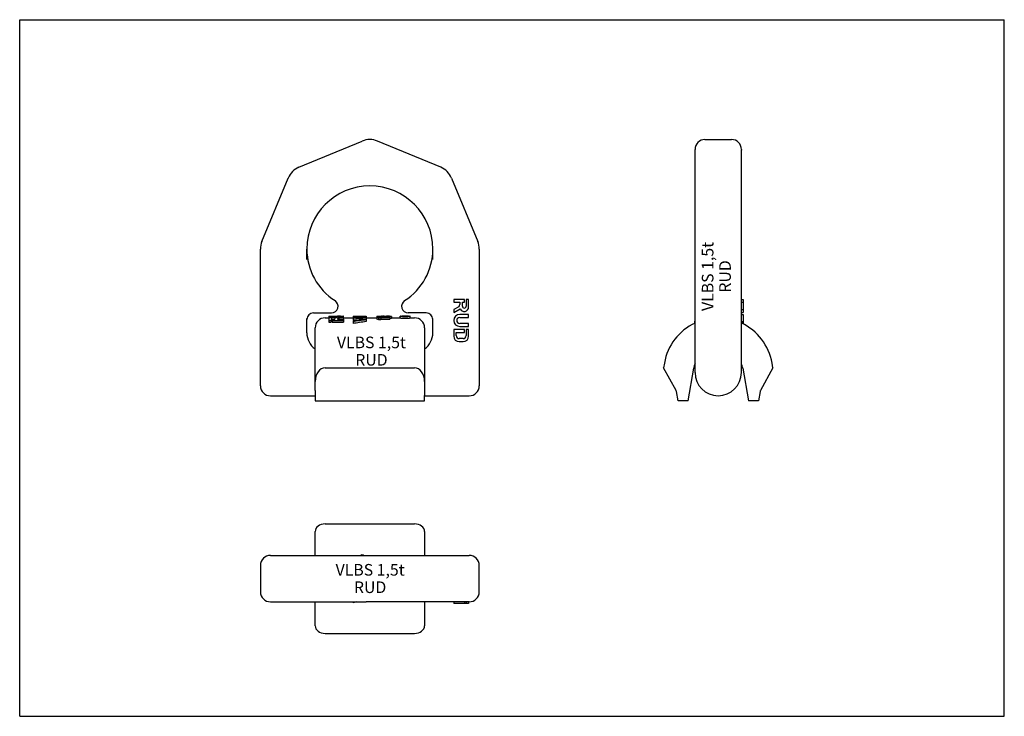
# Model space of a CAD drawing. Units: millimetres. Extents: x 0 to 297, y 0 to 210.
import ezdxf

# ---------------------------------------------------------------- set-up
doc = ezdxf.new("R2010")
doc.units = ezdxf.units.MM
doc.header["$LTSCALE"] = 16.335
doc.layers.get('0').update_dxf_attribs({"linetype": 'CONTINUOUS'})
for name, color, linetype in [('BEZUGSACHSEN', 7, 'CONTINUOUS'), ('KONSTRUKTIONSELEMENTE', 7, 'CONTINUOUS'), ('RUNDUNGEN', 7, 'CONTINUOUS')]:
    doc.layers.add(name, color=color, linetype=linetype)
doc.styles.get("Standard").update_dxf_attribs({"font": 'txt', "width": 0.7})

msp = doc.modelspace()

# ---------------------------------------------------------------- linework, layer by layer
at = {"color": 7, "linetype": 'CONTINUOUS'}
for p, q in [((0, 0), (0, 210)), ((0, 210), (297, 210)), ((297, 0), (297, 210)), ((206.71, 173.87), (214.71, 173.87)), ((134.22, 125.63), (130.92, 125.63)), ((130.92, 125.63), (130.92, 124.88)), ((130.92, 124.88), (132.8, 124.88)), ((132.8, 124.88), (132.8, 124.12)), ((133.55, 124.88), (134.22, 124.88)), ((133.55, 123.64), (133.55, 124.88)), ((134.22, 124.88), (134.22, 125.63)), ((135.42, 125.63), (134.67, 125.63)), ((134.67, 125.63), (134.67, 123.64)), ((135.42, 123.34), (135.42, 125.63)), ((217.71, 125.63), (218.21, 125.63)), ((217.71, 124.88), (218.21, 124.88)), ((218.21, 125.63), (218.21, 121.73)), ((132.42, 123.47), (130.92, 122.6)), ((130.92, 121.73), (132.89, 122.87)), ((130.92, 122.6), (130.92, 121.73)), ((217.71, 122.6), (218.21, 122.6)), ((93.22, 120.61), (95.86, 120.61)), ((93.22, 120.61), (93.22, 118.8)), ((93.22, 120.58), (95.86, 120.58)), ((93.22, 120.5), (95.86, 120.5)), ((93.22, 119.34), (93.97, 119.34)), ((93.97, 120.04), (93.97, 118.8)), ((94.27, 119.68), (95.1, 119.68)), ((94.27, 119.68), (94.27, 118.8)), ((94.27, 119.34), (97.63, 119.34)), ((95.1, 120.04), (95.1, 119.68)), ((95.83, 119.83), (95.83, 119.68)), ((95.83, 119.68), (97.63, 119.68)), ((96.68, 120.62), (97.61, 120.62)), ((97.63, 119.68), (97.63, 120.62)), ((97.63, 119.68), (97.63, 118.8)), ((100.54, 120.61), (104.03, 120.61)), ((100.54, 120.61), (100.54, 119.5)), ((100.54, 120.38), (104.03, 120.38)), ((100.54, 120.29), (104.54, 120.29)), ((100.54, 119.19), (100.54, 118.41)), ((104.03, 120.62), (104.54, 120.62)), ((104.03, 120.62), (104.03, 120.38)), ((104.39, 119.78), (104.54, 119.78)), ((104.54, 120.62), (104.54, 119.78)), ((104.54, 119.76), (104.54, 118.99)), ((107.68, 120.62), (108.11, 120.62)), ((107.68, 120.62), (107.68, 119.72)), ((107.68, 120.6), (109.89, 120.6)), ((107.68, 120.33), (111.68, 120.33)), ((108.11, 120.61), (108.11, 120.62)), ((108.11, 120.61), (109.47, 120.61)), ((108.28, 120.11), (108.96, 120.11)), ((108.28, 120.11), (108.28, 119.6)), ((108.28, 119.6), (108.96, 119.6)), ((108.36, 120.23), (111.68, 120.23)), ((108.96, 120.11), (108.96, 119.6)), ((108.96, 119.72), (111.68, 119.72)), ((109.13, 120.61), (109.13, 120.61)), ((109.21, 120.62), (109.68, 120.62)), ((109.21, 120.62), (109.21, 120.62)), ((109.21, 120.62), (109.21, 120.61)), ((109.89, 120.62), (109.89, 120.33)), ((110.06, 120.54), (110.06, 120.33)), ((110.32, 120.53), (110.49, 120.53)), ((110.32, 120.53), (110.32, 120.33)), ((110.49, 120.53), (110.49, 120.33)), ((110.66, 120.61), (110.66, 120.33)), ((111, 120.6), (111, 120.33)), ((111.14, 120.62), (111.6, 120.62)), ((111.26, 120.55), (111.26, 120.33)), ((111.34, 120.61), (111.34, 120.54)), ((111.6, 120.62), (111.6, 120.62)), ((111.6, 120.62), (111.6, 120.53)), ((111.68, 120.61), (111.68, 120.53)), ((111.68, 120.33), (111.68, 119.72)), ((112.19, 120.5), (112.19, 119.93)), ((114.77, 120.11), (114.77, 120.61)), ((114.78, 120.61), (115.23, 120.61)), ((115.23, 120.61), (115.23, 120.6)), ((117.31, 120.61), (117.76, 120.61)), ((117.31, 120.61), (117.31, 120.6)), ((117.77, 120.11), (117.77, 120.61)), ((135.42, 121.13), (132.72, 121.13)), ((132.72, 120.23), (135.42, 120.23)), ((135.42, 120.23), (135.42, 121.13)), ((203.53, 119.03), (203.53, 118.47)), ((203.7, 119.1), (203.7, 118.55)), ((217.71, 121.73), (218.21, 121.73)), ((217.71, 121.13), (218.21, 121.13)), ((218.03, 118.96), (218.03, 118.41)), ((218.21, 121.13), (218.21, 118.32)), ((93.22, 118.8), (93.97, 118.8)), ((94.27, 118.8), (97.63, 118.8)), ((134.22, 116.63), (130.92, 116.63)), ((130.92, 116.63), (130.92, 114.6)), ((135.42, 118.43), (132.72, 118.43)), ((132.72, 117.53), (135.42, 117.53)), ((134.22, 115.73), (134.22, 116.63)), ((135.42, 116.63), (134.67, 116.63)), ((134.67, 116.63), (134.67, 114.79)), ((135.42, 117.53), (135.42, 118.43)), ((135.42, 114.6), (135.42, 116.63)), ((131.67, 115.73), (134.22, 115.73)), ((131.67, 114.79), (131.67, 115.73)), ((132.57, 112.95), (133.77, 112.95)), ((133.73, 113.85), (132.61, 113.85)), ((89.12, 98.26), (89.12, 97.95)), ((122.12, 98.26), (122.12, 97.95)), ((102.84, 48.51), (102.82, 48.5)), ((103.18, 48.68), (102.84, 48.51)), ((103.18, 48.68), (103.6, 48.68)), ((103.6, 48.68), (103.94, 48.51)), ((103.94, 48.51), (103.96, 48.5)), ((100.54, 34.5), (100.54, 34.18)), ((101.5, 34.5), (100.54, 34.18)), ((130.92, 34.5), (130.92, 34)), ((135.42, 34), (130.92, 34)), ((134.22, 34.5), (134.22, 34)), ((134.67, 34.5), (134.67, 34)), ((135.42, 34.5), (135.42, 34)), ((0, 0), (297, 0))]:
    msp.add_line(p, q, dxfattribs=at)
for centre, radius, start, end in [((132.05, 124.12), 0.75, 300, 360), ((134.11, 123.34), 1.31, 201.1873, 360), ((134.11, 123.64), 0.56, 180, 360), ((132.72, 119.33), 1.8, 90, 270), ((132.72, 119.33), 0.9, 90, 270), ((210.71, 103.62), 17, 114.3158, 114.9832), ((210.71, 103.62), 17, 64.4951, 65.6842), ((132.57, 114.6), 1.65, 180, 270), ((132.61, 114.79), 0.94, 180, 270), ((133.73, 114.79), 0.94, 270.1524, 360), ((133.77, 114.6), 1.65, 270, 360), ((224.31, 97.78), 1, 150.9517, 170)]:
    msp.add_arc(centre, radius, start, end, dxfattribs=at)
for centre, major_axis, ratio, start_param, end_param in [((101.93, 103.62), (29.44, 0), 0.57735, 1.717349, 1.784677), ((104.15, 103.62), (29.44, 0), 0.57735, 1.793967, 1.847778), ((104.15, 103.62), (28.58, 0), 0.57735, 1.800849, 1.801811), ((88.58, 103.62), (51, 0), 0.333333, 1.252508, 1.334082), ((87.12, 103.62), (50.84, 0), 0.33435, 1.231791, 1.303711), ((120.94, 103.62), (50.84, 0), 0.33435, 1.909801, 1.983597), ((122.5, 103.62), (51, 0), 0.333333, 1.930671, 2.015941), ((87.12, 103.62), (49.35, 0), 0.33435, 1.268481, 1.29541), ((122.5, 103.62), (49.5, 0), 0.333333, 1.942098, 2.030448), ((103.37, 103.62), (20.26, 0), 0.839286, 1.326006, 1.356212), ((103.37, 103.62), (19.66, 0), 0.839286, 1.318429, 1.349603), ((104.05, 103.62), (20.26, 0), 0.839285, 1.326006, 1.356212), ((109.21, 103.62), (0, 17), 0.204255, 0, 0.022355), ((109.19, 103.62), (0, 17), 0.612766, -0.02667, -0.002157), ((109.68, 103.62), (0, 17), 0.765958, -0.016864, 0), ((107.57, 103.62), (26.04, 0), 0.652777, 1.474766, 1.481331), ((105.07, 103.62), (52.09, 0), 0.326389, 1.469841, 1.474766), ((115.74, 103.62), (52.09, 0), 0.32639, 1.668468, 1.671752), ((111.42, 103.62), (34.72, 0), 0.489584, 1.582757, 1.592563), ((112.44, 103.62), (34.72, 0), 0.489584, 1.612181, 1.621995), ((111.14, 103.62), (0, 17), 0.680852, 0, 0.011961), ((111.96, 103.62), (23.15, 0), 0.734375, 1.597466, 1.612181), ((108.38, 103.62), (31.83, 0), 0.534091, 1.450704, 1.480281), ((107.6, 103.62), (31.83, 0), 0.534091, 1.425977, 1.45564), ((111.62, 103.62), (0, 17), 0.612766, 0.002157, 0.02667), ((111.6, 103.62), (0, 17), 0.204255, -0.022355, 0), ((107.6, 103.62), (30.89, 0), 0.534091, 1.421556, 1.438251)]:
    msp.add_ellipse(centre, major_axis=major_axis, ratio=ratio, start_param=start_param, end_param=end_param, dxfattribs=at)
for points, knots in [([(93.22, 120.08), (93.22, 120.08), (93.22, 120.09), (93.22, 120.1), (93.23, 120.12), (93.24, 120.13), (93.25, 120.14), (93.26, 120.16), (93.27, 120.17), (93.29, 120.18), (93.3, 120.19), (93.32, 120.2), (93.35, 120.21), (93.37, 120.22), (93.4, 120.23), (93.42, 120.24), (93.45, 120.25), (93.5, 120.27), (93.56, 120.28), (93.63, 120.3), (93.71, 120.31), (93.8, 120.32), (93.89, 120.33), (93.99, 120.34), (94.09, 120.35), (94.19, 120.35), (94.3, 120.36), (94.44, 120.36), (94.62, 120.36), (94.8, 120.36), (94.94, 120.35), (95.04, 120.34), (95.14, 120.34), (95.24, 120.33), (95.32, 120.31), (95.41, 120.3), (95.49, 120.29), (95.56, 120.27), (95.62, 120.25), (95.66, 120.24), (95.68, 120.23)], [0, 0, 0, 0, 0.005318, 0.010693, 0.016241, 0.022074, 0.028283, 0.034945, 0.042121, 0.049857, 0.058189, 0.067141, 0.076731, 0.08697, 0.097864, 0.109412, 0.121612, 0.134458, 0.162045, 0.192066, 0.224378, 0.258807, 0.295151, 0.333185, 0.372666, 0.413335, 0.45492, 0.497137, 0.582313, 0.666532, 0.707562, 0.747502, 0.786087, 0.823066, 0.858209, 0.891306, 0.922171, 0.950649, 0.976619, 1, 1, 1, 1]), ([(95.1, 120.04), (95.1, 120.04), (95.1, 120.05), (95.1, 120.05), (95.09, 120.06), (95.09, 120.07), (95.08, 120.07), (95.08, 120.08), (95.07, 120.09), (95.06, 120.09), (95.05, 120.1), (95.03, 120.11), (95, 120.12), (94.97, 120.13), (94.94, 120.14), (94.89, 120.15), (94.85, 120.16), (94.8, 120.16), (94.75, 120.17), (94.7, 120.17), (94.63, 120.18), (94.53, 120.18), (94.44, 120.18), (94.37, 120.17), (94.32, 120.17), (94.26, 120.16), (94.22, 120.16), (94.17, 120.15), (94.13, 120.14), (94.1, 120.13), (94.06, 120.12), (94.04, 120.11), (94.02, 120.1), (94.01, 120.09), (94, 120.09), (93.99, 120.08), (93.99, 120.07), (93.98, 120.07), (93.97, 120.06), (93.97, 120.05), (93.97, 120.05), (93.97, 120.04), (93.97, 120.04)], [0, 0, 0, 0, 0.006012, 0.012166, 0.018631, 0.025549, 0.033036, 0.041181, 0.050049, 0.059686, 0.070122, 0.081377, 0.106366, 0.134648, 0.166113, 0.200583, 0.237815, 0.277518, 0.319351, 0.362937, 0.407867, 0.5, 0.592133, 0.637063, 0.680649, 0.722482, 0.762185, 0.799417, 0.833887, 0.865352, 0.893634, 0.918623, 0.929878, 0.940314, 0.949951, 0.958819, 0.966964, 0.974451, 0.981369, 0.987834, 0.993988, 1, 1, 1, 1]), ([(93.97, 119.52), (93.97, 119.52), (93.97, 119.53), (93.97, 119.54), (93.98, 119.55), (93.99, 119.56), (94, 119.57), (94.01, 119.58), (94.03, 119.59), (94.05, 119.6), (94.07, 119.61), (94.09, 119.61), (94.12, 119.62), (94.14, 119.63), (94.17, 119.63), (94.21, 119.64), (94.25, 119.65), (94.27, 119.65)], [0, 0, 0, 0, 0.030436, 0.062222, 0.096773, 0.13518, 0.178201, 0.226332, 0.279865, 0.338945, 0.403607, 0.473796, 0.549386, 0.63019, 0.715966, 0.806425, 1, 1, 1, 1]), ([(96.09, 119.97), (96.07, 119.97), (96.04, 119.96), (95.99, 119.95), (95.96, 119.94), (95.94, 119.93), (95.92, 119.92), (95.9, 119.91), (95.88, 119.9), (95.87, 119.9), (95.86, 119.89), (95.85, 119.88), (95.84, 119.87), (95.83, 119.85), (95.83, 119.84), (95.83, 119.84), (95.83, 119.83)], [0, 0, 0, 0, 0.189142, 0.361191, 0.440175, 0.514208, 0.583172, 0.647009, 0.705737, 0.759457, 0.808383, 0.852862, 0.893416, 0.93078, 0.965917, 1, 1, 1, 1]), ([(96.73, 120.62), (96.73, 120.62), (96.73, 120.62), (96.73, 120.62), (96.73, 120.62), (96.73, 120.62), (96.73, 120.61), (96.72, 120.61), (96.72, 120.61), (96.72, 120.61), (96.72, 120.61), (96.71, 120.61), (96.7, 120.61), (96.69, 120.61), (96.68, 120.61), (96.66, 120.61), (96.65, 120.61), (96.63, 120.6), (96.61, 120.6), (96.58, 120.6), (96.56, 120.6), (96.52, 120.6), (96.47, 120.59), (96.41, 120.59), (96.34, 120.59), (96.27, 120.59), (96.19, 120.58), (96.11, 120.58), (96.03, 120.58), (95.95, 120.58), (95.89, 120.58), (95.86, 120.58)], [0, 0, 0, 0, 0.00051, 0.000944, 0.001517, 0.002232, 0.003093, 0.005255, 0.008008, 0.011354, 0.015291, 0.019819, 0.030636, 0.043782, 0.059225, 0.07693, 0.096852, 0.118945, 0.143155, 0.169424, 0.197688, 0.227879, 0.293749, 0.366402, 0.445142, 0.529215, 0.617815, 0.710094, 0.805163, 0.90211, 1, 1, 1, 1]), ([(95.86, 120.61), (95.95, 120.61), (96.08, 120.61), (96.25, 120.61), (96.36, 120.61), (96.47, 120.61), (96.55, 120.62), (96.62, 120.62), (96.66, 120.62), (96.68, 120.62), (96.68, 120.62)], [0, 0, 0, 0, 0.323559, 0.475505, 0.615921, 0.7414, 0.848898, 0.935803, 0.97085, 1, 1, 1, 1]), ([(95.86, 120.5), (95.92, 120.5), (96.04, 120.5), (96.21, 120.5), (96.37, 120.5), (96.54, 120.51), (96.69, 120.52), (96.84, 120.53), (96.98, 120.54), (97.11, 120.55), (97.21, 120.56), (97.28, 120.57), (97.33, 120.57), (97.38, 120.58), (97.42, 120.58), (97.46, 120.59), (97.49, 120.59), (97.52, 120.6), (97.55, 120.6), (97.57, 120.6), (97.59, 120.61), (97.59, 120.61), (97.6, 120.61), (97.61, 120.61), (97.62, 120.61), (97.62, 120.61), (97.62, 120.61), (97.62, 120.61), (97.63, 120.61), (97.63, 120.61), (97.63, 120.61), (97.63, 120.62), (97.63, 120.62), (97.63, 120.62), (97.63, 120.62)], [0, 0, 0, 0, 0.097759, 0.194575, 0.289516, 0.381671, 0.470161, 0.554144, 0.632823, 0.705452, 0.77134, 0.801557, 0.829856, 0.856169, 0.880432, 0.902585, 0.922572, 0.940346, 0.955859, 0.969075, 0.974811, 0.979961, 0.984522, 0.988491, 0.991866, 0.994648, 0.995817, 0.996837, 0.99771, 0.998437, 0.999021, 0.999465, 0.999781, 1, 1, 1, 1]), ([(96.68, 120.62), (96.69, 120.62), (96.69, 120.62), (96.7, 120.62), (96.71, 120.62), (96.72, 120.62), (96.72, 120.62), (96.72, 120.62), (96.72, 120.62), (96.73, 120.62), (96.73, 120.62), (96.73, 120.62), (96.73, 120.62), (96.73, 120.62), (96.73, 120.62), (96.73, 120.62)], [0, 0, 0, 0, 0.231279, 0.4325, 0.603352, 0.743587, 0.802167, 0.853037, 0.896195, 0.931655, 0.959458, 0.979714, 0.987106, 0.992783, 1, 1, 1, 1]), ([(97.63, 120.62), (97.63, 120.62), (97.63, 120.62), (97.63, 120.62), (97.63, 120.62), (97.63, 120.62), (97.63, 120.62), (97.63, 120.62), (97.62, 120.62), (97.62, 120.62), (97.62, 120.62), (97.62, 120.62), (97.61, 120.62), (97.61, 120.62), (97.61, 120.62)], [0, 0, 0, 0, 0.012853, 0.029085, 0.051, 0.079555, 0.115173, 0.158071, 0.208364, 0.266126, 0.404205, 0.572511, 0.771109, 1, 1, 1, 1]), ([(114.77, 120.61), (114.77, 120.61), (114.77, 120.61), (114.77, 120.61), (114.77, 120.61), (114.77, 120.61), (114.78, 120.61), (114.78, 120.61), (114.78, 120.61)], [0, 0, 0, 0, 0.071357, 0.149211, 0.240415, 0.349329, 0.629238, 1, 1, 1, 1]), ([(117.77, 120.61), (117.77, 120.61), (117.77, 120.61), (117.77, 120.61), (117.77, 120.61), (117.77, 120.6), (117.77, 120.6), (117.76, 120.6), (117.76, 120.6), (117.76, 120.6), (117.75, 120.6), (117.74, 120.59), (117.74, 120.59), (117.72, 120.59), (117.71, 120.59), (117.68, 120.58), (117.66, 120.58), (117.63, 120.57), (117.58, 120.57), (117.52, 120.56), (117.43, 120.55), (117.33, 120.54), (117.22, 120.53), (117.1, 120.52), (116.98, 120.51), (116.84, 120.5), (116.71, 120.5), (116.51, 120.49), (116.27, 120.49), (116.03, 120.49), (115.84, 120.5), (115.7, 120.5), (115.57, 120.51), (115.44, 120.52), (115.32, 120.53), (115.21, 120.54), (115.12, 120.55), (115.03, 120.56), (114.96, 120.57), (114.92, 120.57), (114.89, 120.58), (114.86, 120.58), (114.84, 120.59), (114.82, 120.59), (114.81, 120.59), (114.8, 120.59), (114.79, 120.6), (114.79, 120.6), (114.78, 120.6), (114.78, 120.6), (114.78, 120.6), (114.77, 120.6), (114.77, 120.61), (114.77, 120.61), (114.77, 120.61), (114.77, 120.61), (114.77, 120.61)], [0, 0, 0, 0, 0.000222, 0.000474, 0.000772, 0.001126, 0.002025, 0.003195, 0.004648, 0.006387, 0.008415, 0.010733, 0.01334, 0.016235, 0.022887, 0.030675, 0.039582, 0.049586, 0.060664, 0.085934, 0.11515, 0.148034, 0.184275, 0.22353, 0.26543, 0.309578, 0.355555, 0.402923, 0.5, 0.597077, 0.644445, 0.690422, 0.73457, 0.77647, 0.815725, 0.851966, 0.88485, 0.914066, 0.939336, 0.950414, 0.960418, 0.969325, 0.977113, 0.983765, 0.98666, 0.989267, 0.991585, 0.993613, 0.995352, 0.996805, 0.997975, 0.998874, 0.999228, 0.999526, 0.999778, 1, 1, 1, 1]), ([(114.77, 120.11), (114.77, 120.11), (114.77, 120.11), (114.77, 120.11), (114.77, 120.11), (114.77, 120.1), (114.78, 120.1), (114.78, 120.1), (114.78, 120.1), (114.79, 120.1), (114.79, 120.1), (114.8, 120.09), (114.81, 120.09), (114.82, 120.09), (114.84, 120.09), (114.86, 120.08), (114.89, 120.08), (114.92, 120.07), (114.96, 120.06), (115.03, 120.06), (115.12, 120.04), (115.21, 120.03), (115.32, 120.02), (115.44, 120.01), (115.57, 120.01), (115.7, 120), (115.84, 119.99), (116.03, 119.99), (116.27, 119.98), (116.51, 119.99), (116.71, 119.99), (116.84, 120), (116.98, 120.01), (117.1, 120.01), (117.22, 120.02), (117.33, 120.03), (117.43, 120.04), (117.52, 120.06), (117.58, 120.06), (117.63, 120.07), (117.66, 120.08), (117.68, 120.08), (117.71, 120.09), (117.72, 120.09), (117.74, 120.09), (117.74, 120.09), (117.75, 120.1), (117.76, 120.1), (117.76, 120.1), (117.76, 120.1), (117.77, 120.1), (117.77, 120.1), (117.77, 120.11), (117.77, 120.11), (117.77, 120.11), (117.77, 120.11), (117.77, 120.11)], [0, 0, 0, 0, 0.000228, 0.000486, 0.00079, 0.001149, 0.002056, 0.003233, 0.004691, 0.006436, 0.008469, 0.010791, 0.013402, 0.016301, 0.022959, 0.030753, 0.039664, 0.049672, 0.060754, 0.086027, 0.115243, 0.148123, 0.184358, 0.223604, 0.265494, 0.30963, 0.355595, 0.40295, 0.5, 0.59705, 0.644405, 0.69037, 0.734506, 0.776396, 0.815642, 0.851877, 0.884757, 0.913973, 0.939246, 0.950328, 0.960336, 0.969247, 0.977041, 0.983699, 0.986598, 0.989209, 0.991531, 0.993564, 0.995309, 0.996767, 0.997944, 0.998851, 0.99921, 0.999514, 0.999772, 1, 1, 1, 1]), ([(115.22, 120.61), (115.22, 120.61), (115.22, 120.61), (115.22, 120.61), (115.22, 120.61), (115.22, 120.6), (115.23, 120.6), (115.23, 120.6), (115.23, 120.6), (115.24, 120.6), (115.24, 120.6), (115.25, 120.6), (115.27, 120.59), (115.28, 120.59), (115.31, 120.59), (115.35, 120.58), (115.4, 120.58), (115.46, 120.57), (115.53, 120.56), (115.61, 120.56), (115.69, 120.55), (115.78, 120.55), (115.87, 120.55), (115.97, 120.54), (116.1, 120.54), (116.27, 120.54), (116.44, 120.54), (116.58, 120.54), (116.67, 120.55), (116.77, 120.55), (116.85, 120.55), (116.94, 120.56), (117.01, 120.56), (117.08, 120.57), (117.14, 120.58), (117.2, 120.58), (117.23, 120.59), (117.26, 120.59), (117.28, 120.59), (117.29, 120.6), (117.3, 120.6), (117.31, 120.6), (117.31, 120.6), (117.31, 120.6), (117.32, 120.6), (117.32, 120.6), (117.32, 120.61), (117.32, 120.61), (117.32, 120.61), (117.32, 120.61), (117.32, 120.61)], [0, 0, 0, 0, 0.000465, 0.00076, 0.00111, 0.001998, 0.003157, 0.004598, 0.006324, 0.00834, 0.010644, 0.016121, 0.022747, 0.030509, 0.039392, 0.060433, 0.085673, 0.114872, 0.147753, 0.184005, 0.223283, 0.265215, 0.309402, 0.355421, 0.402833, 0.5, 0.597167, 0.644579, 0.690598, 0.734785, 0.776717, 0.815995, 0.852247, 0.885128, 0.914327, 0.939567, 0.960608, 0.969491, 0.977253, 0.983879, 0.989356, 0.99166, 0.993676, 0.995402, 0.996843, 0.998002, 0.99889, 0.99924, 0.999534, 1, 1, 1, 1]), ([(115.23, 120.61), (115.23, 120.61), (115.23, 120.61), (115.23, 120.61), (115.23, 120.61), (115.22, 120.61), (115.22, 120.61), (115.22, 120.61), (115.22, 120.61), (115.22, 120.61), (115.22, 120.61)], [0, 0, 0, 0, 0.210495, 0.39462, 0.552674, 0.685198, 0.793156, 0.878393, 0.944712, 1, 1, 1, 1]), ([(117.29, 120.6), (117.26, 120.6), (117.18, 120.6), (117.07, 120.6), (116.95, 120.61), (116.82, 120.61), (116.69, 120.61), (116.5, 120.61), (116.27, 120.61), (116.04, 120.61), (115.86, 120.61), (115.73, 120.61), (115.6, 120.61), (115.48, 120.6), (115.36, 120.6), (115.29, 120.6), (115.25, 120.6)], [0, 0, 0, 0, 0.052521, 0.108936, 0.168759, 0.23147, 0.296525, 0.363355, 0.5, 0.636645, 0.703475, 0.76853, 0.831241, 0.891064, 0.947479, 1, 1, 1, 1]), ([(117.32, 120.61), (117.32, 120.61), (117.32, 120.61), (117.32, 120.61), (117.32, 120.61), (117.32, 120.61), (117.32, 120.61), (117.32, 120.61), (117.31, 120.61), (117.31, 120.61), (117.31, 120.61)], [0, 0, 0, 0, 0.055288, 0.121607, 0.206844, 0.314802, 0.447326, 0.60538, 0.789505, 1, 1, 1, 1]), ([(117.76, 120.61), (117.77, 120.61), (117.77, 120.61), (117.77, 120.61), (117.77, 120.61), (117.77, 120.61), (117.77, 120.61), (117.77, 120.61), (117.77, 120.61)], [0, 0, 0, 0, 0.370762, 0.650671, 0.759585, 0.850789, 0.928643, 1, 1, 1, 1])]:
    msp.add_open_spline(points, degree=3, knots=knots, dxfattribs=at)
at = {"layer": 'BEZUGSACHSEN', "color": 7, "linetype": 'CONTINUOUS'}
for p, q in [((127.01, 165.5), (107.91, 173.41)), ((203.71, 103.62), (203.71, 170.87)), ((217.71, 170.87), (217.71, 170.64)), ((130.25, 162.26), (138.16, 143.16)), ((124.62, 137.75), (124.62, 140.87)), ((138.62, 140.87), (138.62, 99.62)), ((122.62, 121.62), (117.2, 121.62)), ((124.62, 115.62), (124.62, 119.91)), ((72.62, 99.62), (72.62, 103.62)), ((75.62, 96.62), (89.12, 96.62)), ((122.12, 96.62), (135.62, 96.62)), ((75.62, 48.5), (135.62, 48.5)), ((72.62, 45.5), (72.62, 37.5)), ((138.62, 37.5), (138.62, 45.5)), ((135.62, 34.5), (104.47, 34.5))]:
    msp.add_line(p, q, dxfattribs=at)
for centre, radius, start, end in [((105.62, 167.87), 6, 67.5, 112.5), ((206.71, 170.87), 3, 90, 180), ((214.71, 170.87), 3, 0, 90), ((124.71, 159.96), 6, 22.5, 67.5), ((86.53, 159.96), 6, 156.4523, 157.5), ((105.62, 140.87), 19, 0, 180), ((132.62, 140.87), 6, 0, 22.5), ((106.12, 140.87), 18.5, 302.705, 360), ((94.04, 123.62), 2, 55.9054, 57.295), ((117.2, 123.62), 2, 122.705, 270), ((94.04, 123.62), 2, 270, 271.3896), ((122.62, 119.62), 2, 1.4091, 90), ((118.62, 115.62), 6, 305.686, 360), ((210.71, 103.62), 7, 180, 360), ((75.62, 99.62), 3, 180, 270), ((135.62, 99.62), 3, 270, 360), ((75.62, 45.5), 3, 90, 180), ((135.62, 45.5), 3, 0, 90), ((135.62, 37.5), 3, 270, 360)]:
    msp.add_arc(centre, radius, start, end, dxfattribs=at)
at = {"layer": 'KONSTRUKTIONSELEMENTE', "color": 7, "linetype": 'CONTINUOUS'}
for p, q in [((92.12, 120.12), (93.22, 120.12)), ((97.63, 120.12), (100.54, 120.12)), ((104.54, 120.12), (107.68, 120.12)), ((112.19, 120.12), (114.77, 120.12)), ((117.77, 120.12), (119.12, 120.12))]:
    msp.add_line(p, q, dxfattribs=at)
msp.add_arc((197.11, 97.78), 1, 10, 29.0483, dxfattribs=at)
at = {"layer": 'RUNDUNGEN', "color": 7, "linetype": 'CONTINUOUS'}
for p, q in [((84.23, 165.5), (103.32, 173.41)), ((217.71, 103.62), (217.71, 170.64)), ((73.08, 143.16), (80.98, 162.26)), ((72.62, 103.62), (72.62, 140.87)), ((86.62, 137.75), (86.62, 140.87)), ((86.62, 115.62), (86.62, 119.91)), ((88.62, 121.62), (94.04, 121.62)), ((89.12, 98.26), (89.12, 117.12)), ((122.12, 117.12), (122.12, 98.26)), ((92.12, 105.06), (119.12, 105.06)), ((194.46, 106.48), (194.21, 105.06)), ((197.98, 98.26), (194.21, 105.06)), ((201.59, 95.12), (203.32, 104.92)), ((218.1, 104.92), (219.82, 95.12)), ((227.21, 105.06), (223.43, 98.26)), ((227.21, 105.06), (226.96, 106.48)), ((89.12, 97.95), (89.12, 96.69)), ((89.16, 95.12), (122.08, 95.12)), ((122.12, 97.95), (122.12, 96.69)), ((198.59, 95.12), (198.09, 97.95)), ((201.59, 95.12), (198.59, 95.12)), ((222.82, 95.12), (219.82, 95.12)), ((223.32, 97.95), (222.82, 95.12)), ((92.12, 58), (119.12, 58)), ((89.12, 48.5), (89.12, 55.69)), ((122.12, 55.69), (122.12, 48.5)), ((75.62, 34.5), (104.47, 34.5)), ((89.12, 27.31), (89.12, 34.5)), ((122.12, 34.5), (122.12, 27.31)), ((92.12, 25), (119.12, 25))]:
    msp.add_line(p, q, dxfattribs=at)
for centre, radius, start, end in [((86.53, 159.96), 6, 112.5, 157.5), ((78.62, 140.87), 6, 157.5, 180), ((105.12, 140.87), 18.5, 180, 237.295), ((94.04, 123.62), 2, 270, 57.295), ((88.62, 119.62), 2, 90, 180), ((92.12, 117.12), 3, 90, 180), ((119.12, 117.12), 3, 0, 90), ((210.71, 103.62), 16.5, 115.1029, 170), ((210.71, 103.62), 16.5, 10, 64.8971), ((92.62, 115.62), 6, 180, 234.3128), ((210.71, 103.62), 7.5, 158.9626, 170), ((210.71, 103.62), 7.5, 10, 21.0374), ((75.62, 37.5), 3, 180, 270)]:
    msp.add_arc(centre, radius, start, end, dxfattribs=at)
for centre, major_axis, ratio, start_param, end_param in [((92.12, 100.9), (0, 4.16), 0.720622, 0, 1.570796), ((119.12, 100.9), (0, 4.16), 0.720622, -1.570796, 0), ((92.62, 96.69), (0, 10.08), 0.347296, -4.712389, -4.555872), ((118.62, 96.69), (0, 10.08), 0.347296, -1.727314, -1.570796), ((92.12, 55.69), (3, 0), 0.77074, 1.570796, 3.141593), ((119.12, 55.69), (3, 0), 0.77074, 0, 1.570796), ((92.12, 27.31), (3, 0), 0.77074, 3.141593, 4.712389), ((119.12, 27.31), (3, 0), 0.77074, -1.570796, 0)]:
    msp.add_ellipse(centre, major_axis=major_axis, ratio=ratio, start_param=start_param, end_param=end_param, dxfattribs=at)

# ---------------------------------------------------------------- texts
at = {"color": 5, "linetype": 'CONTINUOUS', "insert": (205.76, 132.6), "char_height": 3.5, "width": 22.5833, "attachment_point": 2, "rotation": 90, "line_spacing_factor": 0.9}
msp.add_mtext('VLBS 1,5t\\PRUD', dxfattribs=at)
at = {"color": 5, "linetype": 'CONTINUOUS', "char_height": 3.5, "width": 25.3333, "attachment_point": 2, "line_spacing_factor": 0.9}
for insert in [(106.1, 114.46), (105.71, 45.91)]:
    msp.add_mtext('VLBS 1,5t \\PRUD', dxfattribs=dict(at, insert=insert))

doc.saveas('drawing.dxf')
